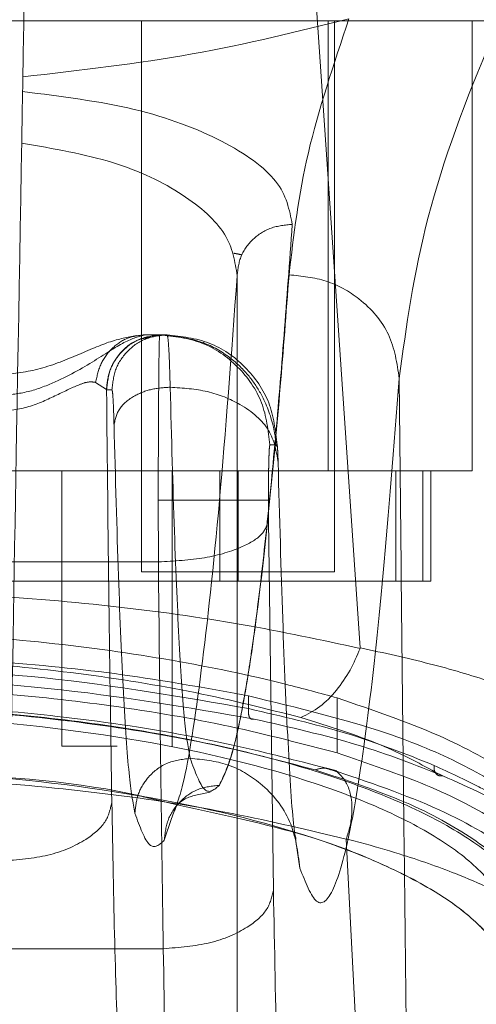
# Model space of a CAD drawing. Units: inches. Extents: x 0 to 16.5, y 0 to 11.7.
# Drawn here: x 4.1 to 4.1, y 9 to 9 of the extents above; entities that cross this region are included whole.
import ezdxf

# ---------------------------------------------------------------- set-up
doc = ezdxf.new("R2010")
doc.units = ezdxf.units.IN
doc.header["$MEASUREMENT"] = 0
doc.linetypes.add('HIDDEN', pattern=[0.075, 0.05, -0.025])
doc.styles.add('SLDTEXTSTYLE0', font='TXT', dxfattribs={"width": 0.75})
doc.dimstyles.new('SLDDIMSTYLE1', dxfattribs={"dimtxt": 0.083333, "dimasz": 0.13, "dimexe": 0, "dimexo": 0.0625, "dimgap": 0.020833, "dimtad": 0, "dimtih": 1, "dimtoh": 1, "dimlfac": 20, "dimrnd": 1e-09, "dimzin": 4, "dimdsep": 46, "dimtxsty": 'SLDTEXTSTYLE0', "dimsah": 1, "dimcen": 0.09, "dimadec": 0, "dimazin": 1, "dimtfac": 1, "dimtmove": 0, "dimatfit": 0, "dimfxl": 1, "dimfrac": 2, "dimtolj": 1, "dimtzin": 12, "dimarcsym": 0})

# ---------------------------------------------------------------- blocks, each defined once
blk = doc.blocks.new('_D_6')
at = {"color": 7, "linetype": 'Continuous', "lineweight": 0}
for p, q in [((3.830721, 9.012924), (3.830721, 8.823213)), ((4.005721, 9.012924), (4.005721, 8.823213)), ((3.830721, 8.862583), (3.580721, 8.862583)), ((4.005721, 8.862583), (4.338331, 8.862583))]:
    blk.add_line(p, q, dxfattribs=at)
for points in [[(3.830721, 8.862583), (3.700721, 8.882583), (3.700721, 8.842583)], [(4.005721, 8.862583), (4.135721, 8.842583), (4.135721, 8.882583)]]:
    blk.add_solid(points, dxfattribs=at)
at = {"color": 7, "linetype": 'Continuous', "lineweight": 0, "insert": (4.338331, 8.903801, 0.000197), "char_height": 0.0833333, "attachment_point": 1, "style": 'SLDTEXTSTYLE0'}
blk.add_mtext('3.50', dxfattribs=at)

msp = doc.modelspace()

# ---------------------------------------------------------------- linework, layer by layer
at = {"color": 7, "linetype": 'Continuous', "lineweight": 15}
for p, q in [((4.116139, 8.970849), (4.112978, 9.016875)), ((4.115314, 8.967089), (4.115314, 8.968082)), ((4.108603, 8.965475), (4.109596, 8.965233)), ((4.117061, 8.936125), (4.115633, 8.964006))]:
    msp.add_line(p, q, dxfattribs=at)
at = {"color": 7, "linetype": 'HIDDEN', "lineweight": 0}
for p, q in [((4.120887, 8.993252), (4.073127, 8.993252)), ((4.108325, 8.993252), (4.108325, 8.973567)), ((4.114993, 8.97717), (4.114993, 8.993252)), ((4.115215, 8.973567), (4.115215, 8.993252)), ((4.120136, 8.97717), (4.120136, 8.993252)), ((4.11174, 8.950092), (4.11174, 8.984135)), ((4.111743, 8.950084), (4.111743, 8.984251)), ((4.108698, 8.982032), (4.108458, 8.982032)), ((4.108458, 8.982032), (4.108971, 8.982032)), ((4.108971, 8.982032), (4.109034, 8.982032)), ((4.109042, 8.982032), (4.109034, 8.982032)), ((4.109042, 8.982032), (4.109233, 8.982032)), ((4.106682, 8.980331), (4.107068, 8.980081)), ((4.107068, 8.980081), (4.107072, 8.980064)), ((4.107263, 8.980064), (4.107072, 8.980064)), ((4.113165, 8.978095), (4.112907, 8.978095)), ((4.07902, 8.97717), (4.114993, 8.97717)), ((4.105478, 8.97717), (4.105478, 8.967327)), ((4.109415, 8.967327), (4.109415, 8.97717)), ((4.111121, 8.97717), (4.111121, 8.973233)), ((4.11177, 8.973233), (4.11177, 8.97717)), ((4.114993, 8.97717), (4.120136, 8.97717)), ((4.117403, 8.973233), (4.117403, 8.97717)), ((4.118374, 8.97717), (4.118374, 8.973233)), ((4.11866, 8.973233), (4.11866, 8.97717)), ((4.10892, 8.976127), (4.108924, 8.973916)), ((4.112856, 8.976127), (4.112859, 8.97539)), ((4.112859, 8.97539), (4.113036, 8.962186)), ((4.085091, 8.973916), (4.108924, 8.973916)), ((4.108325, 8.973567), (4.11177, 8.973567)), ((4.11177, 8.973567), (4.115215, 8.973567)), ((4.111121, 8.973233), (4.082892, 8.973233)), ((4.111121, 8.973233), (4.117403, 8.973233)), ((4.117403, 8.973233), (4.118374, 8.973233)), ((4.118374, 8.973233), (4.11866, 8.973233)), ((4.112148, 8.969126), (4.112148, 8.968674)), ((4.115314, 8.968082), (4.115314, 8.969057)), ((4.105478, 8.967327), (4.107446, 8.967327)), ((4.118812, 8.96641), (4.11909, 8.966272)), ((4.109136, 8.963969), (4.109392, 8.964747)), ((4.113981, 8.962978), (4.113841, 8.96394)), ((4.084914, 8.960098), (4.1091, 8.960098))]:
    msp.add_line(p, q, dxfattribs=at)
for points, knots in [([(4.129169, 9.00741), (4.127501, 9.004826), (4.124169, 8.999664), (4.120696, 8.992597), (4.118291, 8.986072), (4.117784, 8.98234), (4.11753, 8.980469)], [0, 0, 0, 0, 0.250616, 0.500592, 0.74964, 1, 1, 1, 1]), ([(4.10415, 8.995221), (4.104053, 8.989663), (4.103881, 8.979766), (4.103632, 8.965527), (4.103481, 8.956845), (4.103405, 8.952504)], [0, 0, 0, 0, 0.39035, 0.695176, 1, 1, 1, 1]), ([(4.104081, 8.991246), (4.106135, 8.991482), (4.110251, 8.991955), (4.113905, 8.992865), (4.115735, 8.993322)], [0, 0, 0, 0, 0.4989262, 1, 1, 1, 1]), ([(4.113594, 8.984174), (4.11376, 8.985594), (4.114093, 8.988435), (4.115188, 8.991692), (4.115735, 8.993322)], [0, 0, 0, 0, 0.499572, 1, 1, 1, 1]), ([(4.104072, 8.990722), (4.105457, 8.990547), (4.108228, 8.990195), (4.111359, 8.988987), (4.113406, 8.987529), (4.113607, 8.986494), (4.113708, 8.985976)], [0, 0, 0, 0, 0.249938, 0.499795, 0.749835, 1, 1, 1, 1]), ([(4.11174, 8.984135), (4.111663, 8.984637), (4.11151, 8.985641), (4.109916, 8.98707), (4.10744, 8.988291), (4.105172, 8.988681), (4.10404, 8.988876)], [0, 0, 0, 0, 0.249906, 0.500013, 0.750258, 1, 1, 1, 1]), ([(4.113708, 8.985976), (4.11361, 8.98463), (4.113411, 8.981871), (4.1131, 8.978196), (4.11277, 8.974812), (4.112453, 8.972101), (4.112142, 8.969908), (4.11183, 8.968158), (4.11148, 8.96669), (4.111233, 8.966196), (4.111104, 8.965936)], [0, 0, 0, 0, 0.116274, 0.238364, 0.366271, 0.499995, 0.604096, 0.722131, 0.854099, 1, 1, 1, 1]), ([(4.11174, 8.984135), (4.111767, 8.984378), (4.111822, 8.984863), (4.112277, 8.985474), (4.112929, 8.985899), (4.113448, 8.985951), (4.113708, 8.985976)], [0, 0, 0, 0, 0.25001, 0.499998, 0.75, 1, 1, 1, 1]), ([(4.111621, 8.984943), (4.111673, 8.984934), (4.111777, 8.984915), (4.111861, 8.984895), (4.111903, 8.984886)], [0, 0, 0, 0, 0.495873, 1, 1, 1, 1]), ([(4.109392, 8.964747), (4.109528, 8.965091), (4.109886, 8.965998), (4.11046, 8.969788), (4.111111, 8.975683), (4.11153, 8.981321), (4.11174, 8.984135)], [0, 0, 0, 0, 0.169735, 0.446792, 0.723845, 1, 1, 1, 1]), ([(4.111104, 8.965936), (4.111276, 8.966307), (4.111607, 8.967022), (4.112082, 8.969433), (4.112518, 8.972494), (4.112913, 8.976089), (4.113268, 8.979935), (4.113489, 8.982812), (4.113594, 8.984174)], [0, 0, 0, 0, 0.203077, 0.391591, 0.565541, 0.724926, 0.869746, 1, 1, 1, 1]), ([(4.11753, 8.980469), (4.117451, 8.981009), (4.117294, 8.982091), (4.11624, 8.983305), (4.114948, 8.984035), (4.114045, 8.984128), (4.113594, 8.984174)], [0, 0, 0, 0, 0.279625, 0.559245, 0.779619, 1, 1, 1, 1]), ([(4.103132, 8.979858), (4.103452, 8.979879), (4.104116, 8.979923), (4.105336, 8.980343), (4.106614, 8.981065), (4.107776, 8.981851), (4.10823, 8.981972), (4.108458, 8.982032)], [0, 0, 0, 0, 0.12122, 0.250814, 0.500345, 0.749791, 1, 1, 1, 1]), ([(4.108138, 8.982), (4.107831, 8.981945), (4.107233, 8.981837), (4.105978, 8.981278), (4.104601, 8.980726), (4.103603, 8.980629), (4.103132, 8.980582)], [0, 0, 0, 0, 0.277553, 0.540215, 0.782796, 1, 1, 1, 1]), ([(4.106682, 8.980331), (4.106733, 8.980561), (4.106836, 8.981021), (4.107257, 8.981576), (4.107814, 8.981958), (4.108243, 8.982007), (4.108458, 8.982032)], [0, 0, 0, 0, 0.249998, 0.499993, 0.750002, 1, 1, 1, 1]), ([(4.109042, 8.982032), (4.108784, 8.982003), (4.108268, 8.981944), (4.107617, 8.981489), (4.107161, 8.980838), (4.107102, 8.980322), (4.107072, 8.980064)], [0, 0, 0, 0, 0.250003, 0.50001, 0.75001, 1, 1, 1, 1]), ([(4.107263, 8.980064), (4.107293, 8.980322), (4.107352, 8.980838), (4.107808, 8.981489), (4.108459, 8.981944), (4.108975, 8.982003), (4.109233, 8.982032)], [0, 0, 0, 0, 0.249989, 0.49999, 0.750002, 1, 1, 1, 1]), ([(4.109249, 8.982001), (4.109182, 8.982008), (4.109048, 8.982023), (4.108915, 8.982003), (4.108849, 8.981993)], [0, 0, 0, 0, 0.501362, 1, 1, 1, 1]), ([(4.108971, 8.982032), (4.108967, 8.981998), (4.108959, 8.981933), (4.108949, 8.981435), (4.10894, 8.980733), (4.108931, 8.979631), (4.108922, 8.978074), (4.108921, 8.976741), (4.10892, 8.976127)], [0, 0, 0, 0, 0.155016, 0.301528, 0.439524, 0.568991, 0.801394, 1, 1, 1, 1]), ([(4.112907, 8.978095), (4.112848, 8.978611), (4.11273, 8.979643), (4.11182, 8.980944), (4.110519, 8.981855), (4.109487, 8.981973), (4.108971, 8.982032)], [0, 0, 0, 0, 0.2499886, 0.4999923, 0.7499978, 1, 1, 1, 1]), ([(4.109233, 8.982032), (4.109244, 8.982008), (4.109265, 8.981961), (4.109295, 8.981576), (4.109323, 8.980994), (4.109339, 8.980436), (4.109346, 8.980158)], [0, 0, 0, 0, 0.250138, 0.499541, 0.750572, 1, 1, 1, 1]), ([(4.109233, 8.982032), (4.109749, 8.981972), (4.110779, 8.981853), (4.112079, 8.980942), (4.112988, 8.979642), (4.113106, 8.978611), (4.113165, 8.978095)], [0, 0, 0, 0, 0.250002, 0.500004, 0.750012, 1, 1, 1, 1]), ([(4.113129, 8.978039), (4.113122, 8.978141), (4.113107, 8.978364), (4.112985, 8.979024), (4.112691, 8.979808), (4.112123, 8.980647), (4.111415, 8.98131), (4.110434, 8.981861), (4.10965, 8.981952), (4.109234, 8.982001)], [0, 0, 0, 0, 0.058441, 0.127795, 0.325754, 0.459357, 0.616491, 0.796838, 1, 1, 1, 1]), ([(4.10866, 8.981948), (4.108504, 8.981924), (4.108064, 8.981855), (4.10753, 8.981396), (4.107144, 8.980758), (4.107093, 8.980307), (4.107068, 8.980081)], [0, 0, 0, 0, 0.1760845, 0.4958287, 0.747957, 1, 1, 1, 1]), ([(4.103132, 8.979276), (4.103503, 8.979313), (4.104253, 8.979388), (4.105247, 8.979848), (4.105964, 8.980207), (4.106431, 8.980367), (4.106598, 8.980343), (4.106682, 8.980331)], [0, 0, 0, 0, 0.247215, 0.498539, 0.747511, 0.872357, 1, 1, 1, 1]), ([(4.11753, 8.980469), (4.11734, 8.978043), (4.116961, 8.973184), (4.116375, 8.967892), (4.115781, 8.964095), (4.115181, 8.962006), (4.11458, 8.961447), (4.11418, 8.962468), (4.113981, 8.962978)], [0, 0, 0, 0, 0.166158, 0.332856, 0.499995, 0.667128, 0.833833, 1, 1, 1, 1]), ([(4.11753, 8.980469), (4.11755, 8.978481), (4.117589, 8.974515), (4.117652, 8.968631), (4.117716, 8.962817), (4.117782, 8.957165), (4.117852, 8.951401), (4.1179, 8.947558), (4.117926, 8.945508)], [0, 0, 0, 0, 0.167543, 0.334193, 0.499998, 0.66478, 0.82116, 1, 1, 1, 1]), ([(4.107072, 8.980064), (4.107099, 8.977512), (4.107152, 8.972407), (4.107225, 8.967681), (4.107261, 8.965318)], [0, 0, 0, 0, 0.499993, 1, 1, 1, 1]), ([(4.107263, 8.980064), (4.10727, 8.980048), (4.107285, 8.980017), (4.107305, 8.979759), (4.107323, 8.979372), (4.107334, 8.979), (4.107339, 8.978814)], [0, 0, 0, 0, 0.250334, 0.500319, 0.750179, 1, 1, 1, 1]), ([(4.107339, 8.978814), (4.107382, 8.979011), (4.107469, 8.979405), (4.108006, 8.979848), (4.108665, 8.98011), (4.109119, 8.980142), (4.109346, 8.980158)], [0, 0, 0, 0, 0.2796454, 0.5591995, 0.7796256, 1, 1, 1, 1]), ([(4.109346, 8.980158), (4.109395, 8.978365), (4.109492, 8.97478), (4.109668, 8.970827), (4.109858, 8.967981), (4.109992, 8.96726), (4.110059, 8.9669)], [0, 0, 0, 0, 0.249978, 0.499945, 0.750071, 1, 1, 1, 1]), ([(4.113202, 8.97747), (4.113139, 8.977864), (4.113013, 8.978653), (4.111985, 8.979536), (4.110704, 8.980063), (4.109799, 8.980127), (4.109346, 8.980158)], [0, 0, 0, 0, 0.279621, 0.559243, 0.779617, 1, 1, 1, 1]), ([(4.108084, 8.964939), (4.108014, 8.965316), (4.107874, 8.966071), (4.107675, 8.969049), (4.107492, 8.973185), (4.10739, 8.976938), (4.107339, 8.978814)], [0, 0, 0, 0, 0.250101, 0.499997, 0.749977, 1, 1, 1, 1]), ([(4.112907, 8.978095), (4.112901, 8.978069), (4.112891, 8.978028), (4.112879, 8.977783), (4.11287, 8.977529), (4.112864, 8.977215), (4.112857, 8.976757), (4.112856, 8.976374), (4.112856, 8.976127)], [0, 0, 0, 0, 0.2394807, 0.3696024, 0.5000614, 0.6301772, 0.7606143, 1, 1, 1, 1]), ([(4.113202, 8.97747), (4.1132, 8.977563), (4.113195, 8.977749), (4.113185, 8.977943), (4.113175, 8.978072), (4.113168, 8.978087), (4.113165, 8.978095)], [0, 0, 0, 0, 0.25001, 0.49998, 0.749659, 1, 1, 1, 1]), ([(4.113841, 8.96394), (4.113816, 8.964094), (4.113717, 8.964694), (4.113554, 8.967313), (4.113362, 8.971594), (4.113255, 8.975523), (4.113202, 8.97747)], [0, 0, 0, 0, 0.104014, 0.404365, 0.7047, 1, 1, 1, 1]), ([(4.10892, 8.976127), (4.109488, 8.976127), (4.110624, 8.976127), (4.111906, 8.976127), (4.112688, 8.976127), (4.1128, 8.976127), (4.112856, 8.976127)], [0, 0, 0, 0, 0.279632, 0.559263, 0.779628, 1, 1, 1, 1]), ([(4.108924, 8.973916), (4.109492, 8.973948), (4.11063, 8.974012), (4.111913, 8.974407), (4.112694, 8.974887), (4.112804, 8.975222), (4.112859, 8.97539)], [0, 0, 0, 0, 0.279634, 0.559263, 0.779631, 1, 1, 1, 1]), ([(4.1091, 8.960098), (4.109066, 8.962341), (4.109, 8.966792), (4.108949, 8.971553), (4.108924, 8.973916)], [0, 0, 0, 0, 0.503727, 1, 1, 1, 1]), ([(4.115314, 8.969057), (4.114707, 8.969224), (4.112867, 8.969728), (4.109448, 8.970438), (4.104971, 8.971074), (4.100203, 8.971424), (4.09548, 8.971476), (4.090976, 8.971243), (4.086662, 8.970768), (4.082465, 8.970053), (4.079954, 8.969389), (4.078699, 8.969057)], [0, 0, 0, 0, 0.059213, 0.179603, 0.299911, 0.420831, 0.541723, 0.650449, 0.759215, 0.879606, 1, 1, 1, 1]), ([(4.112148, 8.969126), (4.110757, 8.969383), (4.107975, 8.969896), (4.10338, 8.970377), (4.098623, 8.970606), (4.093837, 8.970564), (4.089183, 8.970248), (4.085165, 8.969755), (4.082838, 8.969311), (4.081866, 8.969126)], [0, 0, 0, 0, 0.14985, 0.29967, 0.449682, 0.599688, 0.746966, 0.894266, 1, 1, 1, 1]), ([(4.081866, 8.968674), (4.084228, 8.969087), (4.088953, 8.969914), (4.096987, 8.970266), (4.105036, 8.969917), (4.109775, 8.969089), (4.112148, 8.968674)], [0, 0, 0, 0, 0.24958, 0.499309, 0.749262, 1, 1, 1, 1]), ([(4.081664, 8.968302), (4.084057, 8.968716), (4.088846, 8.969543), (4.096987, 8.969894), (4.105142, 8.969546), (4.109945, 8.968717), (4.11235, 8.968302)], [0, 0, 0, 0, 0.249553, 0.499306, 0.749284, 1, 1, 1, 1]), ([(4.123614, 8.963007), (4.123464, 8.963424), (4.12316, 8.964271), (4.121811, 8.965522), (4.119809, 8.96672), (4.116787, 8.968007), (4.113877, 8.968709), (4.112148, 8.969126)], [0, 0, 0, 0, 0.179607, 0.364364, 0.54399, 0.729033, 1, 1, 1, 1]), ([(4.124129, 8.963409), (4.123894, 8.963888), (4.123419, 8.964859), (4.121634, 8.966323), (4.119042, 8.967777), (4.116571, 8.968626), (4.115314, 8.969057)], [0, 0, 0, 0, 0.235694, 0.478136, 0.734413, 1, 1, 1, 1]), ([(4.071559, 8.960772), (4.071643, 8.961209), (4.071812, 8.962083), (4.073035, 8.963399), (4.074955, 8.964666), (4.07756, 8.965839), (4.080782, 8.966868), (4.084454, 8.967706), (4.08848, 8.968318), (4.092687, 8.968692), (4.096952, 8.968815), (4.101134, 8.968697), (4.105142, 8.968361), (4.108911, 8.967815), (4.112383, 8.967083), (4.115453, 8.966186), (4.118102, 8.96514), (4.120179, 8.963981), (4.121992, 8.962507), (4.12228, 8.96143), (4.122455, 8.960772)], [0, 0, 0, 0, 0.05696, 0.113919, 0.170914, 0.227899, 0.284041, 0.340167, 0.393788, 0.447397, 0.500028, 0.550631, 0.601238, 0.65178, 0.702334, 0.754152, 0.805981, 0.860366, 0.914757, 1, 1, 1, 1]), ([(4.114523, 8.966488), (4.113265, 8.966817), (4.11076, 8.967471), (4.106424, 8.968192), (4.101802, 8.968656), (4.096983, 8.968813), (4.092175, 8.968653), (4.087555, 8.968187), (4.083237, 8.967467), (4.080739, 8.966815), (4.07949, 8.966488)], [0, 0, 0, 0, 0.125821, 0.250595, 0.375907, 0.500426, 0.625501, 0.749991, 0.87508, 1, 1, 1, 1]), ([(4.11235, 8.968302), (4.112314, 8.968294), (4.112241, 8.968277), (4.112167, 8.968373), (4.112135, 8.968517), (4.112144, 8.968622), (4.112148, 8.968674)], [0, 0, 0, 0, 0.279559, 0.55894, 0.779474, 1, 1, 1, 1]), ([(4.112148, 8.968674), (4.113346, 8.968397), (4.115855, 8.967816), (4.117774, 8.967047), (4.118777, 8.966646)], [0, 0, 0, 0, 0.4775939, 1, 1, 1, 1]), ([(4.072526, 8.960772), (4.072608, 8.961194), (4.072771, 8.962037), (4.073954, 8.963304), (4.075811, 8.964523), (4.078328, 8.965648), (4.081434, 8.966632), (4.084968, 8.967432), (4.088843, 8.968015), (4.092849, 8.968368), (4.096919, 8.968483), (4.102189, 8.968347), (4.10852, 8.967636), (4.113833, 8.966325), (4.117185, 8.965016), (4.119245, 8.963901), (4.120684, 8.962708), (4.121386, 8.961647), (4.121461, 8.961006), (4.121488, 8.960772)], [0, 0, 0, 0, 0.0571585, 0.1143168, 0.1714867, 0.228647, 0.2847591, 0.3408554, 0.3944973, 0.4481282, 0.499152, 0.5501756, 0.6497907, 0.7510782, 0.8041155, 0.8571617, 0.9126838, 0.9682083, 1, 1, 1, 1]), ([(4.11235, 8.968302), (4.113624, 8.968011), (4.11617, 8.967429), (4.118117, 8.966658), (4.11909, 8.966272)], [0, 0, 0, 0, 0.4999996, 1, 1, 1, 1]), ([(4.110059, 8.9669), (4.10977, 8.966862), (4.109193, 8.966787), (4.108542, 8.966265), (4.108157, 8.965616), (4.108109, 8.965165), (4.108084, 8.964939)], [0, 0, 0, 0, 0.279655, 0.559238, 0.779664, 1, 1, 1, 1]), ([(4.110059, 8.9669), (4.110232, 8.966423), (4.11058, 8.96547), (4.110929, 8.965782), (4.111104, 8.965938)], [0, 0, 0, 0, 0.499999, 1, 1, 1, 1]), ([(4.113981, 8.962978), (4.113908, 8.963553), (4.113763, 8.964703), (4.112713, 8.965992), (4.111419, 8.966761), (4.110512, 8.966854), (4.110059, 8.9669)], [0, 0, 0, 0, 0.279618, 0.559239, 0.779616, 1, 1, 1, 1]), ([(4.115098, 8.966486), (4.115034, 8.966511), (4.114856, 8.96658), (4.114653, 8.966524), (4.114523, 8.966488)], [0, 0, 0, 0, 0.3594111, 1, 1, 1, 1]), ([(4.11909, 8.966272), (4.119037, 8.966269), (4.118933, 8.966264), (4.118822, 8.966362), (4.118768, 8.966498), (4.118774, 8.966596), (4.118777, 8.966646)], [0, 0, 0, 0, 0.279583, 0.559033, 0.779481, 1, 1, 1, 1]), ([(4.118777, 8.966646), (4.119332, 8.966391), (4.120263, 8.965962), (4.121386, 8.965323), (4.122281, 8.964732), (4.12272, 8.964317), (4.122939, 8.964109)], [0, 0, 0, 0, 0.297404, 0.49949, 0.750046, 1, 1, 1, 1]), ([(4.072526, 8.958804), (4.072607, 8.959224), (4.07277, 8.960064), (4.073945, 8.961328), (4.075792, 8.962544), (4.078298, 8.963668), (4.081397, 8.964654), (4.084927, 8.965456), (4.0888, 8.966041), (4.092804, 8.966397), (4.096875, 8.966515), (4.102146, 8.966381), (4.10848, 8.965674), (4.113799, 8.964367), (4.117159, 8.963059), (4.119226, 8.961945), (4.120671, 8.960753), (4.121383, 8.959687), (4.12146, 8.959042), (4.121488, 8.958804)], [0, 0, 0, 0, 0.056982, 0.113963, 0.170981, 0.227988, 0.284138, 0.340273, 0.393911, 0.447539, 0.498593, 0.549648, 0.649209, 0.750475, 0.803506, 0.856545, 0.912067, 0.967592, 1, 1, 1, 1]), ([(4.083628, 8.965111), (4.084107, 8.965224), (4.085708, 8.965601), (4.08886, 8.96604), (4.092842, 8.9664), (4.09693, 8.966518), (4.102137, 8.966357), (4.106342, 8.966035), (4.108493, 8.965503), (4.108603, 8.965475)], [0, 0, 0, 0, 0.068054, 0.2270994, 0.3861114, 0.5373935, 0.688675, 0.9840274, 1, 1, 1, 1]), ([(4.12267, 8.961202), (4.122434, 8.961679), (4.121963, 8.962631), (4.120267, 8.964032), (4.117898, 8.965367), (4.115647, 8.966115), (4.114523, 8.966488)], [0, 0, 0, 0, 0.251161, 0.500617, 0.750705, 1, 1, 1, 1]), ([(4.11909, 8.966272), (4.120043, 8.965847), (4.121952, 8.964996), (4.122965, 8.964179), (4.123472, 8.96377)], [0, 0, 0, 0, 0.498983, 1, 1, 1, 1]), ([(4.111104, 8.965936), (4.110846, 8.965907), (4.110329, 8.965848), (4.109679, 8.965394), (4.109224, 8.964743), (4.109165, 8.964227), (4.109136, 8.963969)], [0, 0, 0, 0, 0.2500003, 0.5000034, 0.750012, 1, 1, 1, 1]), ([(4.109465, 8.965059), (4.10958, 8.965211), (4.109802, 8.965505), (4.11046, 8.965632), (4.110779, 8.965693)], [0, 0, 0, 0, 0.514487, 1, 1, 1, 1]), ([(4.103325, 8.96323), (4.103895, 8.963275), (4.105034, 8.963365), (4.106318, 8.963924), (4.107098, 8.964606), (4.107207, 8.96508), (4.107261, 8.965318)], [0, 0, 0, 0, 0.279629, 0.559252, 0.779623, 1, 1, 1, 1]), ([(4.107261, 8.965318), (4.107293, 8.963591), (4.107359, 8.960096), (4.107492, 8.956042), (4.107644, 8.953033), (4.107754, 8.952169), (4.107808, 8.951742)], [0, 0, 0, 0, 0.24699, 0.49997, 0.752966, 1, 1, 1, 1]), ([(4.109596, 8.965233), (4.111334, 8.964861), (4.114226, 8.964242), (4.117175, 8.963043), (4.119248, 8.961934), (4.120683, 8.960739), (4.121386, 8.959678), (4.121461, 8.959037), (4.121488, 8.958804)], [0, 0, 0, 0, 0.242802, 0.404137, 0.565499, 0.734392, 0.903293, 1, 1, 1, 1]), ([(4.109136, 8.963969), (4.10896, 8.963812), (4.108609, 8.963498), (4.108259, 8.964458), (4.108084, 8.964939)], [0, 0, 0, 0, 0.5, 1, 1, 1, 1]), ([(4.113831, 8.964032), (4.113833, 8.96403), (4.113847, 8.964011), (4.113832, 8.964061), (4.113817, 8.964105)], [0, 0, 0, 0, 0.09514, 1, 1, 1, 1]), ([(4.1091, 8.960098), (4.109669, 8.960143), (4.110808, 8.960233), (4.112092, 8.960792), (4.112872, 8.961474), (4.112981, 8.961948), (4.113036, 8.962186)], [0, 0, 0, 0, 0.2796333, 0.5592607, 0.7796322, 1, 1, 1, 1]), ([(4.113036, 8.962186), (4.113074, 8.960114), (4.113153, 8.95592), (4.113313, 8.951055), (4.113494, 8.947445), (4.113627, 8.946407), (4.113692, 8.945895)], [0, 0, 0, 0, 0.246986, 0.499967, 0.752965, 1, 1, 1, 1]), ([(4.071343, 8.961202), (4.07099, 8.959898), (4.070285, 8.957293), (4.07038, 8.953761), (4.071258, 8.95053), (4.072743, 8.948102), (4.074421, 8.946332), (4.075984, 8.945069), (4.077833, 8.943917), (4.079719, 8.94302), (4.08142, 8.942369), (4.082887, 8.941889), (4.08449, 8.941447), (4.086161, 8.94107), (4.087774, 8.94077), (4.089303, 8.940537), (4.091286, 8.940296), (4.093413, 8.940121), (4.095638, 8.940038), (4.09778, 8.940017), (4.099951, 8.940088), (4.101962, 8.940233), (4.10351, 8.940387), (4.105034, 8.940583), (4.106531, 8.940821), (4.108343, 8.941168), (4.110319, 8.941646), (4.112326, 8.942265), (4.114618, 8.943141), (4.116974, 8.94434), (4.119191, 8.945932), (4.121494, 8.948276), (4.123247, 8.951578), (4.123952, 8.95606), (4.123097, 8.959489), (4.12267, 8.961202)], [0, 0, 0, 0, 0.062708, 0.125328, 0.187609, 0.249811, 0.281716, 0.312303, 0.344852, 0.374993, 0.391096, 0.40625, 0.422716, 0.437783, 0.449297, 0.459805, 0.469403, 0.486334, 0.493868, 0.50112, 0.515728, 0.523847, 0.532773, 0.542399, 0.552919, 0.564417, 0.584847, 0.605988, 0.62724, 0.667468, 0.709205, 0.751057, 0.834024, 0.917072, 1, 1, 1, 1]), ([(4.10685, 8.944253), (4.108061, 8.944531), (4.110513, 8.945094), (4.113617, 8.946306), (4.116452, 8.947881), (4.118751, 8.949905), (4.120447, 8.952153), (4.1221, 8.955589), (4.12231, 8.958658), (4.122455, 8.960772)], [0, 0, 0, 0, 0.0818233, 0.1656186, 0.2976662, 0.4298588, 0.565218, 0.7006006, 1, 1, 1, 1]), ([(4.102335, 8.942071), (4.103385, 8.94216), (4.105749, 8.942361), (4.108502, 8.942833), (4.111909, 8.943592), (4.115317, 8.94471), (4.118378, 8.946252), (4.121178, 8.948331), (4.123543, 8.951082), (4.124902, 8.954723), (4.12534, 8.957878), (4.124851, 8.959963), (4.124721, 8.960519)], [0, 0, 0, 0, 0.039171, 0.088262, 0.137497, 0.238649, 0.340322, 0.441923, 0.605969, 0.770068, 0.938718, 1, 1, 1, 1]), ([(4.109756, 8.941996), (4.109684, 8.942648), (4.109552, 8.943835), (4.10937, 8.947958), (4.109216, 8.953186), (4.109138, 8.957849), (4.1091, 8.960098)], [0, 0, 0, 0, 0.274217, 0.500013, 0.758925, 1, 1, 1, 1]), ([(4.121371, 8.959736), (4.121293, 8.958422), (4.12114, 8.955826), (4.119733, 8.952467), (4.117549, 8.949589), (4.114461, 8.947194), (4.110994, 8.945551), (4.107844, 8.944756), (4.106849, 8.944505)], [0, 0, 0, 0, 0.200228, 0.395355, 0.590404, 0.757118, 0.92328, 1, 1, 1, 1]), ([(4.121488, 8.958804), (4.121451, 8.957638), (4.121376, 8.955303), (4.120486, 8.952172), (4.118951, 8.949319), (4.116602, 8.946745), (4.113615, 8.944828), (4.11038, 8.943434), (4.108025, 8.942836), (4.106849, 8.942537)], [0, 0, 0, 0, 0.166566, 0.333615, 0.496116, 0.65938, 0.827284, 0.913768, 1, 1, 1, 1])]:
    msp.add_open_spline(points, degree=3, knots=knots, dxfattribs=at)
at = {"color": 7, "linetype": 'Continuous', "lineweight": 15}
for points, knots in [([(4.077879, 8.970823), (4.079265, 8.971123), (4.082037, 8.971723), (4.086762, 8.972375), (4.091784, 8.972794), (4.097006, 8.972937), (4.102224, 8.972795), (4.10725, 8.972375), (4.111974, 8.971724), (4.11475, 8.971123), (4.116135, 8.970823)], [0, 0, 0, 0, 0.124435, 0.248812, 0.37443, 0.499916, 0.625586, 0.750893, 0.875635, 1, 1, 1, 1]), ([(4.11402, 8.968357), (4.114248, 8.96847), (4.114691, 8.968691), (4.115288, 8.969301), (4.115782, 8.970015), (4.11602, 8.97056), (4.116135, 8.970823)], [0, 0, 0, 0, 0.273625, 0.531498, 0.773665, 1, 1, 1, 1]), ([(4.116139, 8.970849), (4.116139, 8.970844), (4.116139, 8.970836), (4.116136, 8.970828), (4.116135, 8.970823)], [0, 0, 0, 0, 0.512247, 1, 1, 1, 1]), ([(4.116139, 8.970849), (4.116983, 8.970662), (4.118682, 8.970288), (4.120847, 8.969646), (4.12266, 8.968982), (4.12407, 8.968313), (4.125186, 8.967624), (4.1256, 8.967164), (4.125823, 8.966916)], [0, 0, 0, 0, 0.162931, 0.328047, 0.499062, 0.658875, 0.816071, 1, 1, 1, 1]), ([(4.079994, 8.968357), (4.081229, 8.968667), (4.083689, 8.969285), (4.087894, 8.969966), (4.092361, 8.970405), (4.097006, 8.970555), (4.101648, 8.970406), (4.106118, 8.969966), (4.110324, 8.969286), (4.112786, 8.968667), (4.11402, 8.968357)], [0, 0, 0, 0, 0.125505, 0.250113, 0.375274, 0.499917, 0.624743, 0.749592, 0.874565, 1, 1, 1, 1]), ([(4.078699, 8.967089), (4.079308, 8.967256), (4.081155, 8.967762), (4.084589, 8.968474), (4.089086, 8.969111), (4.093876, 8.969459), (4.09861, 8.969506), (4.103117, 8.969268), (4.107412, 8.96879), (4.11158, 8.968077), (4.114069, 8.967418), (4.115314, 8.967089)], [0, 0, 0, 0, 0.0594331, 0.180288, 0.3010613, 0.4224562, 0.5438216, 0.6524765, 0.7611687, 0.8805847, 1, 1, 1, 1]), ([(4.115296, 8.966449), (4.113647, 8.966879), (4.110658, 8.967658), (4.105962, 8.968363), (4.102139, 8.968712), (4.098698, 8.968867), (4.094887, 8.968872), (4.090024, 8.968602), (4.085474, 8.968), (4.081597, 8.967231), (4.079705, 8.966717), (4.078717, 8.966449)], [0, 0, 0, 0, 0.1566542, 0.284061, 0.3803999, 0.4512543, 0.5424459, 0.6636298, 0.8164222, 0.904131, 1, 1, 1, 1]), ([(4.115314, 8.967089), (4.116413, 8.966717), (4.118643, 8.965961), (4.12116, 8.964653), (4.123014, 8.963264), (4.123849, 8.962181), (4.124079, 8.961571), (4.124129, 8.961441)], [0, 0, 0, 0, 0.230597, 0.468056, 0.698582, 0.935468, 1, 1, 1, 1]), ([(4.124401, 8.960238), (4.124139, 8.960769), (4.123597, 8.961871), (4.121785, 8.963504), (4.119088, 8.965148), (4.11641, 8.966057), (4.115028, 8.966526)], [0, 0, 0, 0, 0.224197, 0.464833, 0.723969, 1, 1, 1, 1]), ([(4.07838, 8.964006), (4.079714, 8.964329), (4.082376, 8.964975), (4.086979, 8.965682), (4.091894, 8.966139), (4.097026, 8.966294), (4.102153, 8.966137), (4.107072, 8.965677), (4.111657, 8.96497), (4.11431, 8.964327), (4.115633, 8.964006)], [0, 0, 0, 0, 0.1251, 0.249761, 0.375105, 0.500261, 0.626091, 0.75103, 0.875884, 1, 1, 1, 1]), ([(4.115634, 8.964018), (4.115685, 8.964169), (4.115788, 8.964475), (4.115851, 8.964961), (4.115833, 8.965435), (4.115726, 8.965871), (4.115526, 8.966219), (4.115309, 8.966436), (4.115147, 8.966474), (4.115098, 8.966486)], [0, 0, 0, 0, 0.144244, 0.292671, 0.445236, 0.602017, 0.762944, 0.928044, 1, 1, 1, 1]), ([(4.115634, 8.964018), (4.115635, 8.964018), (4.115638, 8.964017), (4.115649, 8.964013), (4.115692, 8.964002), (4.115857, 8.963958), (4.116501, 8.963795), (4.117838, 8.963402), (4.119868, 8.962694), (4.121931, 8.961727), (4.12341, 8.960722), (4.124184, 8.959926), (4.124483, 8.959454), (4.124586, 8.95925), (4.12461, 8.959194), (4.124616, 8.959179), (4.124617, 8.959175), (4.124618, 8.959174), (4.124618, 8.959174), (4.124618, 8.959174)], [0, 0, 0, 0, 0.000068, 0.000628, 0.002209, 0.008319, 0.032557, 0.127493, 0.283172, 0.500894, 0.717759, 0.873439, 0.967715, 0.991674, 0.997759, 0.999352, 0.999794, 0.999926, 1, 1, 1, 1])]:
    msp.add_open_spline(points, degree=3, knots=knots, dxfattribs=at)
at = {"color": 8, "linetype": 'Continuous', "lineweight": 15}
msp.add_open_spline([(4.11402, 8.968357), (4.115021, 8.968043), (4.116897, 8.967456), (4.118203, 8.966743), (4.118812, 8.96641)], degree=3, knots=[0, 0, 0, 0, 0.533551, 1, 1, 1, 1], dxfattribs=at)

# ---------------------------------------------------------------- dimensions: what is measured, and where the dimension line sits
at = {"color": 7, "linetype": 'Continuous', "lineweight": 0}
dim = msp.add_linear_dim(base=(4.005721, 8.862583), p1=(3.830721, 9.052294), p2=(4.005721, 9.052294), dimstyle='SLDDIMSTYLE1', dxfattribs=at)
dim.commit()
dim.dimension.update_dxf_attribs({"geometry": '_D_6', "text_midpoint": (4.479844, 8.862583), "dimtype": 160})

doc.saveas('drawing.dxf')
